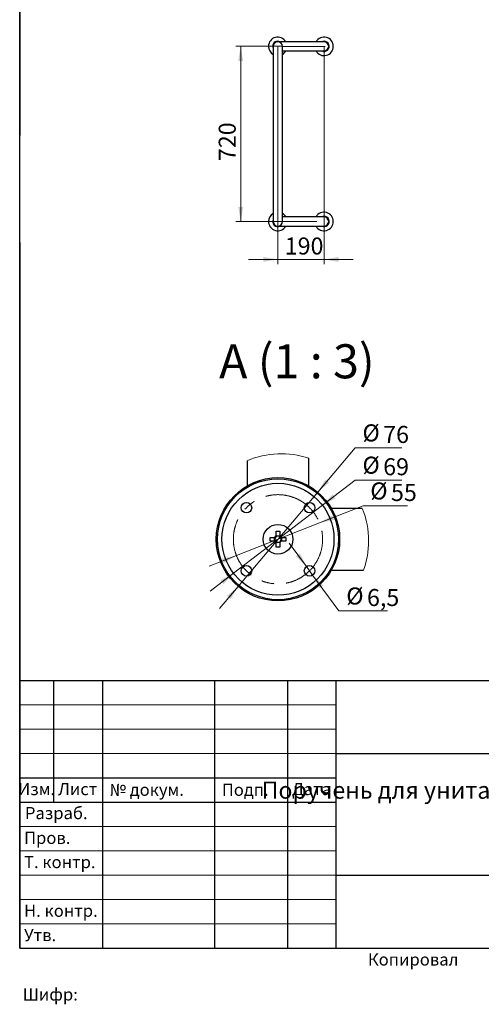
# Model space of a CAD drawing. Units: millimetres. Extents: x 400 to 4632, y -130 to 7018.
# Drawn here: x 400 to 2296, y -130 to 3916 of the extents above; entities that cross this region are included whole.
import ezdxf

# ---------------------------------------------------------------- set-up
doc = ezdxf.new("R2010")
doc.units = ezdxf.units.MM
doc.header["$LTSCALE"] = 20
doc.linetypes.add('CENTERX2', pattern=[20.32, 12.7, -2.54, 2.54, -2.54])
doc.styles.add('SLDTEXTSTYLE0', font='TXT', dxfattribs={"width": 0.7, "bigfont": 'bigfont'})
doc.styles.add('SLDTEXTSTYLE1', font='TXT', dxfattribs={"width": 0.7})
doc.styles.add('SLDTEXTSTYLE3', font='TXT', dxfattribs={"width": 0.57})
doc.dimstyles.new('SLDDIMSTYLE0', dxfattribs={"dimtxt": 70, "dimasz": 60, "dimexe": 0, "dimexo": 0.0625, "dimgap": 17.5, "dimtad": 2, "dimdec": 3, "dimrnd": 1e-09, "dimzin": 12, "dimdsep": 46, "dimtxsty": 'SLDTEXTSTYLE1', "dimsah": 1, "dimcen": 0.09, "dimadec": 0, "dimazin": 3, "dimtfac": 1, "dimtdec": 3, "dimtmove": 0, "dimatfit": 0, "dimfxl": 1, "dimfrac": 2, "dimtolj": 1, "dimtzin": 12, "dimarcsym": 0})
doc.dimstyles.new('SLDDIMSTYLE1', dxfattribs={"dimtxt": 70, "dimasz": 60, "dimexe": 0, "dimexo": 0.0625, "dimgap": 17.5, "dimtad": 2, "dimdec": 3, "dimrnd": 1e-09, "dimzin": 12, "dimdsep": 46, "dimtxsty": 'SLDTEXTSTYLE1', "dimsah": 1, "dimcen": 0.09, "dimadec": 0, "dimazin": 3, "dimtfac": 1, "dimtdec": 3, "dimtofl": 0, "dimtmove": 0, "dimatfit": 3, "dimfxl": 1, "dimfrac": 2, "dimtolj": 1, "dimtzin": 12, "dimarcsym": 0})
doc.dimstyles.new('SLDDIMSTYLE3', dxfattribs={"dimtxt": 70, "dimasz": 60, "dimexe": 0, "dimexo": 0.0625, "dimgap": 17.5, "dimtad": 0, "dimtih": 1, "dimtoh": 1, "dimdec": 3, "dimlfac": 0.15, "dimrnd": 1e-09, "dimzin": 12, "dimdsep": 46, "dimtxsty": 'SLDTEXTSTYLE1', "dimsah": 1, "dimcen": 0, "dimadec": 0, "dimazin": 3, "dimtfac": 1, "dimtdec": 3, "dimtmove": 0, "dimatfit": 3, "dimfxl": 1, "dimfrac": 2, "dimtolj": 1, "dimtzin": 12, "dimarcsym": 0})

# ---------------------------------------------------------------- blocks, each defined once
blk = doc.blocks.new('_D_9')
at = {"color": 7, "linetype": 'Continuous', "lineweight": 0}
for p, q in [((1460, 3806.6), (1460, 2910.8)), ((1650, 3806.6), (1650, 2910.8)), ((1460, 2930.8), (1340, 2930.8)), ((1650, 2930.8), (1460, 2930.8)), ((1650, 2930.8), (1770, 2930.8))]:
    blk.add_line(p, q, dxfattribs=at)
at = {"color": 7, "linetype": 'Continuous', "lineweight": 18}
for points in [[(1460, 2930.8), (1400, 2940.8), (1400, 2920.8)], [(1650, 2930.8), (1710, 2920.8), (1710, 2940.8)]]:
    blk.add_solid(points, dxfattribs=at)
at = {"color": 7, "linetype": 'Continuous', "lineweight": 18, "insert": (1488.6, 3021), "char_height": 70, "attachment_point": 1, "style": 'SLDTEXTSTYLE1'}
blk.add_mtext('190', dxfattribs=at)
blk = doc.blocks.new('_D_10')
at = {"color": 7, "linetype": 'Continuous', "lineweight": 0}
for p, q in [((1480, 3806.6), (1287.6, 3806.6)), ((1307.6, 3806.6), (1307.6, 3086.6)), ((1420, 3086.6), (1287.6, 3086.6))]:
    blk.add_line(p, q, dxfattribs=at)
at = {"color": 7, "linetype": 'Continuous', "lineweight": 18}
for points in [[(1307.6, 3806.6), (1297.6, 3746.6), (1317.6, 3746.6)], [(1307.6, 3086.6), (1317.6, 3146.6), (1297.6, 3146.6)]]:
    blk.add_solid(points, dxfattribs=at)
at = {"color": 7, "linetype": 'Continuous', "lineweight": 18, "insert": (1217.3, 3335.1), "char_height": 70, "attachment_point": 1, "rotation": 90, "style": 'SLDTEXTSTYLE1'}
blk.add_mtext('720', dxfattribs=at)
blk = doc.blocks.new('_D_11')
at = {"color": 7, "linetype": 'Continuous', "lineweight": 0}
for p, q in [((1631.5, 1847.7), (1810, 1917.7)), ((1810, 1917.7), (1992.9, 1917.7)), ((1290.1, 1713.8), (1631.5, 1847.7)), ((1290.1, 1713.8), (1178.4, 1670))]:
    blk.add_line(p, q, dxfattribs=at)
at = {"color": 7, "linetype": 'Continuous', "lineweight": 18}
for points in [[(1631.5, 1847.7), (1691, 1860.3), (1683.7, 1878.9)], [(1290.1, 1713.8), (1230.6, 1701.2), (1237.9, 1682.6)]]:
    blk.add_solid(points, dxfattribs=at)
at = {"color": 7, "linetype": 'Continuous', "lineweight": 18, "char_height": 70, "attachment_point": 1, "style": 'SLDTEXTSTYLE1'}
for s, insert in [('%%c', (1840, 2014.4)), ('55', (1925, 2008))]:
    blk.add_mtext(s, dxfattribs=dict(at, insert=insert))
blk = doc.blocks.new('_D_12')
at = {"color": 7, "linetype": 'Continuous', "lineweight": 0}
for p, q in [((1624.3, 1974.3), (1777.9, 2156.2)), ((1777.9, 2156.2), (1969.2, 2156.2)), ((1297.3, 1587.2), (1624.3, 1974.3)), ((1297.3, 1587.2), (1219.9, 1495.6))]:
    blk.add_line(p, q, dxfattribs=at)
at = {"color": 7, "linetype": 'Continuous', "lineweight": 18}
for points in [[(1624.3, 1974.3), (1670.6, 2013.7), (1655.3, 2026.6)], [(1297.3, 1587.2), (1251, 1547.8), (1266.3, 1534.9)]]:
    blk.add_solid(points, dxfattribs=at)
at = {"color": 7, "linetype": 'Continuous', "lineweight": 18, "char_height": 70, "attachment_point": 1, "style": 'SLDTEXTSTYLE1'}
for s, insert in [('%%c', (1807.9, 2252.9)), ('76', (1892.9, 2246.4))]:
    blk.add_mtext(s, dxfattribs=dict(at, insert=insert))
blk = doc.blocks.new('_D_13')
at = {"color": 7, "linetype": 'Continuous', "lineweight": 0}
for p, q in [((1643.4, 1920.6), (1777.9, 2023.6)), ((1777.9, 2023.6), (1969.2, 2023.6)), ((1278.2, 1640.9), (1643.4, 1920.6)), ((1278.2, 1640.9), (1182.9, 1568))]:
    blk.add_line(p, q, dxfattribs=at)
at = {"color": 7, "linetype": 'Continuous', "lineweight": 18}
for points in [[(1643.4, 1920.6), (1697.1, 1949.2), (1684.9, 1965)], [(1278.2, 1640.9), (1224.5, 1612.4), (1236.6, 1596.5)]]:
    blk.add_solid(points, dxfattribs=at)
at = {"color": 7, "linetype": 'Continuous', "lineweight": 18, "char_height": 70, "attachment_point": 1, "style": 'SLDTEXTSTYLE1'}
for s, insert in [('%%c', (1807.9, 2120.3)), ('69', (1892.9, 2113.9))]:
    blk.add_mtext(s, dxfattribs=dict(at, insert=insert))
blk = doc.blocks.new('_D_14')
at = {"color": 7, "linetype": 'Continuous', "lineweight": 0}
for p, q in [((1577.6, 1668.6), (1506.7, 1765.4)), ((1577.6, 1668.6), (1603.2, 1633.7)), ((1603.2, 1633.7), (1711.3, 1486.1)), ((1711.3, 1486.1), (1911.2, 1486.1))]:
    blk.add_line(p, q, dxfattribs=at)
at = {"color": 7, "linetype": 'Continuous', "lineweight": 18}
for points in [[(1577.6, 1668.6), (1550.2, 1722.9), (1534.1, 1711.1)], [(1603.2, 1633.7), (1630.6, 1579.3), (1646.8, 1591.2)]]:
    blk.add_solid(points, dxfattribs=at)
at = {"color": 7, "linetype": 'Continuous', "lineweight": 18, "char_height": 70, "attachment_point": 1, "style": 'SLDTEXTSTYLE1'}
for s, insert in [('%%c', (1741.3, 1582.7)), ('6,5', (1826.4, 1576.3))]:
    blk.add_mtext(s, dxfattribs=dict(at, insert=insert))

msp = doc.modelspace()

# ---------------------------------------------------------------- linework, layer by layer
at = {"color": 7, "linetype": 'Continuous', "lineweight": 25}
for p, q in [((400, 100), (400, 5840)), ((400, 5840), (400, 3440)), ((1440.9761, 3806.5651), (1440.9761, 3736.5651)), ((1579.9761, 3825.5651), (1459.9761, 3825.5651)), ((1478.9761, 3736.5651), (1478.9761, 3806.5651)), ((1649.9761, 3825.5651), (1579.9761, 3825.5651)), ((1478.9761, 3787.5651), (1579.9761, 3787.5651)), ((1579.9761, 3787.5651), (1649.9761, 3787.5651)), ((1440.9761, 3736.5651), (1440.9761, 3156.5651)), ((1478.9761, 3156.5651), (1478.9761, 3736.5651)), ((1440.9761, 3156.5651), (1440.9761, 3086.5651)), ((1478.9761, 3086.5651), (1478.9761, 3156.5651)), ((1579.9761, 3105.5651), (1478.9761, 3105.5651)), ((1649.9761, 3105.5651), (1579.9761, 3105.5651)), ((1459.9761, 3067.5651), (1579.9761, 3067.5651)), ((1579.9761, 3067.5651), (1649.9761, 3067.5651)), ((400, 3000), (400, 100)), ((1587.4602, 2000.1671), (1587.4602, 2113.8014)), ((1334.1269, 2103.4232), (1334.1269, 2000.1671)), ((1807.0698, 1907.4408), (1680.1866, 1907.4408)), ((1428.1269, 1787.974), (1447.0681, 1787.974)), ((1428.1269, 1773.5741), (1428.1269, 1787.974)), ((1446.8735, 1773.5741), (1446.8735, 1787.974)), ((1450.1259, 1787.974), (1447.0681, 1787.974)), ((1453.5935, 1813.4407), (1467.9935, 1813.4407)), ((1453.5935, 1794.4995), (1453.5935, 1813.4407)), ((1453.5935, 1794.694), (1467.9935, 1794.694)), ((1453.5935, 1794.4995), (1453.5935, 1791.4416)), ((1467.9935, 1813.4407), (1467.9935, 1794.4995)), ((1467.9935, 1791.4416), (1467.9935, 1794.4995)), ((1474.5189, 1787.974), (1471.4611, 1787.974)), ((1474.5189, 1787.974), (1493.4602, 1787.974)), ((1474.7135, 1787.974), (1474.7135, 1773.5741)), ((1493.4602, 1787.974), (1493.4602, 1773.5741)), ((1447.0681, 1773.5741), (1428.1269, 1773.5741)), ((1447.0681, 1773.5741), (1450.1259, 1773.5741)), ((1453.5935, 1770.1065), (1453.5935, 1767.0486)), ((1453.5935, 1748.1074), (1453.5935, 1767.0486)), ((1467.9935, 1766.8541), (1453.5935, 1766.8541)), ((1467.9935, 1748.1074), (1453.5935, 1748.1074)), ((1467.9935, 1767.0486), (1467.9935, 1770.1065)), ((1467.9935, 1767.0486), (1467.9935, 1748.1074)), ((1471.4611, 1773.5741), (1474.5189, 1773.5741)), ((1493.4602, 1773.5741), (1474.5189, 1773.5741)), ((1680.1866, 1654.1073), (1812.5102, 1654.1073)), ((400, 100), (400, 1200)), ((400, 1200), (4100, 1200)), ((540, 700), (540, 1200)), ((740, 1200), (740, 100)), ((1200, 1200), (1200, 100)), ((1500, 1200), (1500, 100)), ((1700, 100), (1700, 1200)), ((1700, 900), (4100, 900)), ((400, 800), (1700, 800)), ((400, 700), (1700, 700)), ((1700, 400), (4100, 400)), ((400, 100), (4100, 100)), ((400, 100), (4100, 100))]:
    msp.add_line(p, q, dxfattribs=at)
at = {"color": 7, "linetype": 'CENTERX2', "lineweight": 18}
for p, q in [((1479.9761, 3806.5651), (1654.9761, 3806.5651)), ((1459.9761, 3776.5651), (1459.9761, 3116.5651)), ((1419.9761, 3086.5651), (1619.9761, 3086.5651))]:
    msp.add_line(p, q, dxfattribs=at)
at = {"color": 7, "linetype": 'Continuous', "lineweight": 18}
for p, q in [((400, 1100), (1700, 1100)), ((400, 1000), (1700, 1000)), ((400, 900), (1700, 900)), ((400, 600), (1700, 600)), ((400, 500), (1700, 500)), ((400, 400), (1700, 400)), ((400, 300), (1700, 300)), ((400, 200), (1700, 200))]:
    msp.add_line(p, q, dxfattribs=at)
at = {"color": 7, "linetype": 'Continuous', "lineweight": 25}
for centre, radius in [((1460.7935, 1780.774), 253.3333), ((1460.7935, 1780.774), 248.3303), ((1460.7935, 1780.774), 230), ((1331.1573, 1910.4103), 21.6667), ((1590.4298, 1910.4103), 21.6667), ((1460.7936, 1780.7741), 61), ((1331.1573, 1651.1378), 21.6667), ((1590.4297, 1651.1378), 21.6667)]:
    msp.add_circle(centre, radius, dxfattribs=at)
at = {"color": 7, "linetype": 'CENTERX2', "lineweight": 18}
msp.add_circle((1460.7935, 1780.7741), 183.3333, dxfattribs=at)
at = {"color": 7, "linetype": 'Continuous', "lineweight": 25}
for centre, radius, start, end in [((1459.9761, 3806.5651), 38, 30, 180), ((1649.9761, 3806.5651), 38, 210, 150), ((1459.9761, 3806.5651), 38, 180, 240), ((1459.9761, 3806.5651), 21, 90, 205.2087653), ((1459.9761, 3806.5651), 19, 0, 180), ((1459.9761, 3806.5651), 21, 64.7912347, 90), ((1649.9761, 3806.5651), 21, 244.7912347, 90), ((1649.9761, 3806.5651), 21, 90, 115.2087653), ((1649.9761, 3806.5651), 19, 270, 90), ((1459.9761, 3806.5651), 38, 300, 330), ((1459.9761, 3086.5651), 38, 120, 180), ((1459.9761, 3086.5651), 38, 30, 60), ((1649.9761, 3086.5651), 38, 210, 150), ((1459.9761, 3086.5651), 38, 180, 330), ((1459.9761, 3086.5651), 21, 154.7912347, 295.2087653), ((1459.9761, 3086.5651), 19, 180, 0), ((1649.9761, 3086.5651), 21, 244.7912347, 90), ((1649.9761, 3086.5651), 21, 90, 115.2087653), ((1649.9761, 3086.5651), 19, 270, 90), ((1460.7937, 1780.7741), 15.4993, 117.6807305, 152.3201418), ((1460.7936, 1780.7741), 12.87, 145.9832896, 214.0167104), ((1460.7904, 1780.7772), 12.8656, 124.0132241, 145.9867759), ((1460.7935, 1780.7738), 12.8702, 55.9835108, 124.0164892), ((1460.7928, 1780.7735), 15.5001, 27.6807107, 62.318417), ((1460.7961, 1780.7767), 12.8664, 34.0135487, 55.9856306), ((1460.7937, 1780.7741), 12.8698, 325.9825667, 34.0174333), ((1460.7937, 1780.774), 15.4993, 207.6798582, 242.3192695), ((1460.7904, 1780.7709), 12.8656, 214.0132241, 235.9867759), ((1460.7935, 1780.7743), 12.8702, 235.9835108, 304.0164892), ((1460.7928, 1780.7746), 15.5001, 297.681583, 332.3192893), ((1460.7961, 1780.7714), 12.8664, 304.0143694, 325.9864513)]:
    msp.add_arc(centre, radius, start, end, dxfattribs=at)
at = {"color": 7, "linetype": 'Continuous', "lineweight": 18}
for centre, radius, start, end in [((1474.5188, 1773.5749), 358.4827, 71.6359282, 113.055855), ((1474.5202, 1773.5743), 358.4822, 359.9999671, 21.9270423), ((1474.5181, 1773.5741), 358.4843, 340.5335189, 359.9999967)]:
    msp.add_arc(centre, radius, start, end, dxfattribs=at)

# ---------------------------------------------------------------- texts
at = {"color": 7, "linetype": 'Continuous', "lineweight": 0}
for s, insert, char_height, attachment_point, style in [('A (1 : 3)', (1538.3986, 2582.2222), 140, 2, 'SLDTEXTSTYLE3'), ('Изм.', (468.9844, 779.181), 50, 2, 'SLDTEXTSTYLE0'), ('Лист', (638.2205, 779.181), 50, 2, 'SLDTEXTSTYLE0'), ('№ докум.', (768.7051, 776.357), 50, 1, 'SLDTEXTSTYLE0'), ('Подп.', (1230.207, 776.357), 50, 1, 'SLDTEXTSTYLE0'), ('Поручень для унитаза двухопорный в пол', (2377.8087, 784.5261), 70, 2, 'SLDTEXTSTYLE0'), ('Дата', (1598.3594, 779.181), 50, 2, 'SLDTEXTSTYLE0'), ('Разраб.', (421.3807, 680.4818), 50, 1, 'SLDTEXTSTYLE0'), ('Пров.', (417.8095, 578.6731), 50, 1, 'SLDTEXTSTYLE0'), ('Т. контр.', (417.8095, 479.181), 50, 1, 'SLDTEXTSTYLE0'), ('Н. контр.', (417.8095, 279.181), 50, 1, 'SLDTEXTSTYLE0'), ('Утв.', (417.8095, 179.181), 50, 1, 'SLDTEXTSTYLE0'), ('Копировал', (2202.0142, 78.8264), 50, 3, 'SLDTEXTSTYLE0'), ('Шифр:', (412.5577, -64.7686), 50, 1, 'SLDTEXTSTYLE0')]:
    msp.add_mtext(s, dxfattribs=dict(at, insert=insert, char_height=char_height, attachment_point=attachment_point, style=style))

# ---------------------------------------------------------------- dimensions: what is measured, and where the dimension line sits
at = {"color": 7, "linetype": 'Continuous', "lineweight": 18}
dim = msp.add_linear_dim(base=(1307.5665, 3086.5651), p1=(1479.9761, 3806.5651), p2=(1419.9761, 3086.5651), angle=90, dimstyle='SLDDIMSTYLE1', dxfattribs=at)
dim.commit()
dim.dimension.update_dxf_attribs({"geometry": '_D_10', "text_midpoint": (1307.5665, 3392.264), "dimtype": 160})
dim = msp.add_linear_dim(base=(1459.9761, 2930.7521), p1=(1649.9761, 3806.5651), p2=(1459.9761, 3806.5651), dimstyle='SLDDIMSTYLE0', dxfattribs=at)
dim.commit()
dim.dimension.update_dxf_attribs({"geometry": '_D_9', "text_midpoint": (1539.4911, 2930.7521), "dimtype": 160})
for p1, p2, picture, middle in [((1624.2547, 1974.3153), (1297.3323, 1587.2328), '_D_12', (1888.5228, 2204.1891)), ((1643.3899, 1920.626), (1278.1971, 1640.9221), '_D_13', (1888.5228, 2071.6116)), ((1631.4659, 1847.7221), (1290.1211, 1713.826), '_D_11', (1916.4389, 1965.7238)), ((1603.2329, 1633.6585), (1577.6267, 1668.6171), '_D_14', (1826.2532, 1534.0564))]:
    dim = msp.add_diameter_dim_2p(p1=p1, p2=p2, dimstyle='SLDDIMSTYLE3', dxfattribs=at)
    dim.commit()
    dim.dimension.update_dxf_attribs({"geometry": picture, "text_midpoint": middle, "dimtype": 163})

doc.saveas('drawing.dxf')
